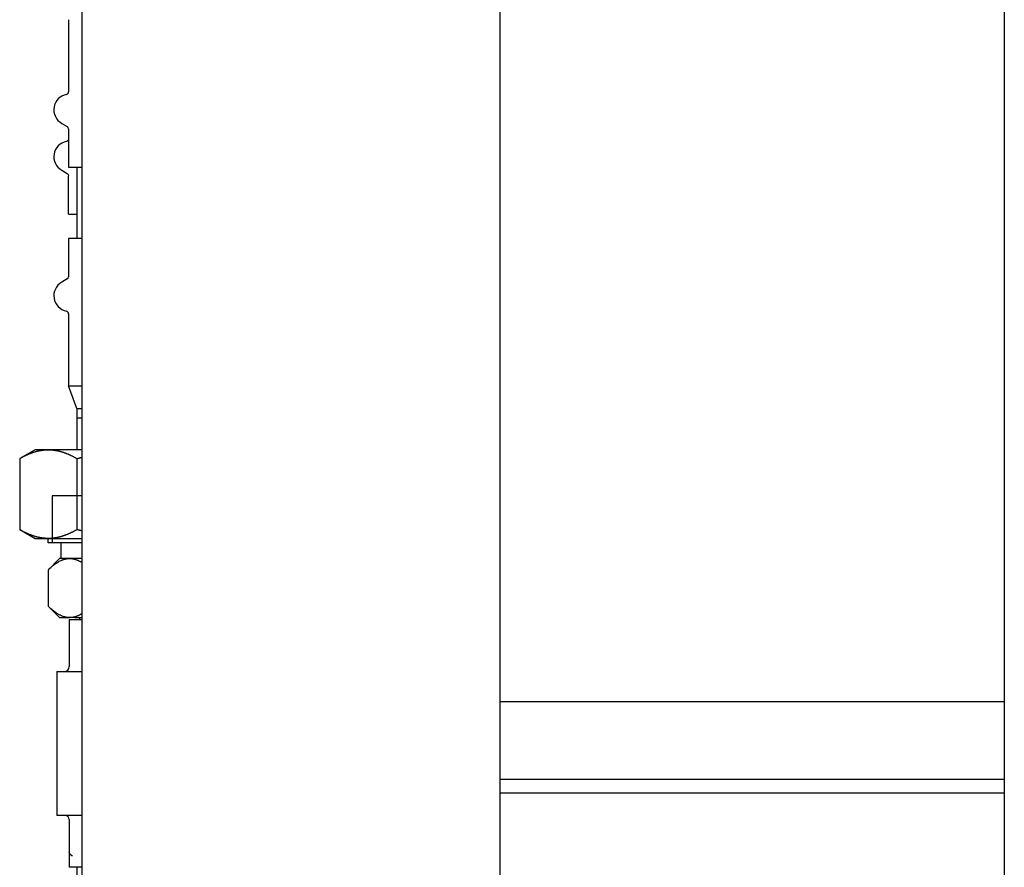
# Model space of a CAD drawing. Units: millimetres. Extents: x -1213 to 2013, y -1673 to 1853.
# Drawn here: x -833 to -644, y -561 to -399 of the extents above; entities that cross this region are included whole.
import ezdxf

# ---------------------------------------------------------------- set-up
doc = ezdxf.new("R2010")
doc.units = ezdxf.units.MM
doc.layers.add('BM_Thread_Visible', color=7, linetype='Continuous')
doc.layers.add('BM_Visible', color=7, linetype='Continuous')

# ---------------------------------------------------------------- blocks, each defined once
blk = doc.blocks.new('*E2')
at = {"layer": 'BM_Thread_Visible', "extrusion": (1, 0, 0)}
for p, q in [((0, 397.89, 280.62), (0, 392.2, 280.62)), ((0, 397.89, 271.62), (0, 391.39, 271.62)), ((0, 396.58, 257.29), (0, 397.89, 257.29)), ((0, 392.2, 280.62), (0, 392.2, 271.62))]:
    blk.add_line(p, q, dxfattribs=at)
at = {"layer": 'BM_Visible', "extrusion": (1, 0, 0)}
for p, q in [((0, 477.89, 1696.71), (0, 477.89, 131.71)), ((0, 397.89, 131.71), (0, 397.89, 1696.71)), ((0, 396.89, 295.6), (0, 397.89, 295.6)), ((0, 395.31, 343.59), (0, 397.89, 343.59)), ((0, 397.89, 256.86), (0, 395.44, 256.86)), ((0, 397.89, 219.36), (0, 395.24, 219.36)), ((0, 395.81, 246.96), (0, 397.89, 246.96)), ((0, 397.89, 209.46), (0, 395.44, 209.46)), ((0, 397.89, 268.62), (0, 395.52, 268.62)), ((0, 396.89, 297.36), (0, 397.89, 297.36)), ((0, 395.31, 301.69), (0, 397.89, 301.69)), ((0, 397.89, 329.96), (0, 395.31, 329.96)), ((0, 397.89, 289.46), (0, 391.43, 289.46)), ((0, 391.43, 272.46), (0, 397.89, 272.46)), ((0, 397.39, 257.29), (0, 397.39, 256.86)), ((0, 396.92, 287.76), (0, 396.92, 274.15)), ((0, 396.89, 343.59), (0, 396.89, 329.96)), ((0, 396.89, 297.36), (0, 396.89, 295.6)), ((0, 395.31, 334.59), (0, 396.89, 334.59)), ((0, 396.89, 209.46), (0, 396.89, 203.46)), ((0, 396.89, 297.36), (0, 396.89, 289.46)), ((0, 396.89, 297.36), (0, 395.31, 301.69)), ((0, 396.58, 257.29), (0, 395.52, 257.29)), ((0, 395.52, 268.62), (0, 393.6, 268.62)), ((0, 393.6, 257.29), (0, 395.52, 257.29)), ((0, 395.44, 218.61), (0, 395.44, 212.41)), ((0, 395.44, 253.93), (0, 395.44, 247.96)), ((0, 395.44, 256.86), (0, 395.44, 254.66)), ((0, 395.44, 211.66), (0, 395.44, 209.46)), ((0, 395.31, 371.85), (0, 395.31, 358.02)), ((0, 395.31, 350.94), (0, 395.31, 343.59)), ((0, 395.31, 334.59), (0, 395.31, 341.94)), ((0, 395.31, 329.96), (0, 395.31, 322.61)), ((0, 395.31, 315.52), (0, 395.31, 301.69)), ((0, 393.99, 351.99), (0, 395.06, 351.37)), ((0, 393.99, 342.99), (0, 395.06, 342.37)), ((0, 395.06, 322.17), (0, 393.99, 321.55)), ((0, 394.91, 219.36), (0, 393.09, 219.36)), ((0, 393.09, 246.96), (0, 394.44, 246.96)), ((0, 393.89, 268.62), (0, 393.89, 271.62)), ((0, 393.6, 268.62), (0, 391.39, 266.41)), ((0, 391.39, 259.5), (0, 393.6, 257.29)), ((0, 393.09, 246.96), (0, 393.09, 219.36)), ((0, 391.43, 289.46), (0, 388.89, 289.46)), ((0, 388.89, 272.46), (0, 391.43, 272.46)), ((0, 391.39, 271.62), (0, 391.39, 272.46)), ((0, 391.39, 266.41), (0, 391.39, 259.5)), ((0, 385.95, 274.15), (0, 388.89, 272.46)), ((0, 388.89, 289.46), (0, 385.95, 287.76)), ((0, 385.95, 287.76), (0, 385.95, 274.15))]:
    blk.add_line(p, q, dxfattribs=at)
at = {"layer": 'BM_Visible', "extrusion": (-1, 5.66554e-16, 1.22465e-16)}
blk.add_arc((-396.19, 212.41), 0.75, 280.5657, 0, dxfattribs=at)
at = {"layer": 'BM_Visible', "extrusion": (1, 0, 0)}
for centre, radius, start, end in [((396.19, 212.4), 0.747, 232.6966, 254.2712), ((394.81, 350.94), 0.5, 0.0019, 60.0014), ((394.81, 358.02), 0.5, 281.1206, 359.9974), ((394.81, 315.52), 0.5, 359.9965, 78.8855), ((394.81, 322.61), 0.5, 300.0089, 359.9947)]:
    blk.add_arc(centre, radius, start, end, dxfattribs=at)
at = {"layer": 'BM_Visible', "extrusion": (1, -5.66554e-16, -1.22465e-16)}
for centre, radius, start, end in [((394.44, 247.96), 1, 270, 0), ((394.69, 218.61), 0.75, 0, 90)]:
    blk.add_arc(centre, radius, start, end, dxfattribs=at)
at = {"layer": 'BM_Visible', "extrusion": (-1, 0, 0)}
for centre, start, end in [((-394.81, 341.94), 119.9945, 180.0022), ((-394.81, 349.02), 179.9965, 258.8855)]:
    blk.add_arc(centre, 0.5, start, end, dxfattribs=at)
at = {"layer": 'BM_Visible', "extrusion": (1, 1.74078e-31, 3.887e-16)}
blk.add_arc((395.49, 354.59), 3, 101.1196, 239.9999, dxfattribs=at)
at = {"layer": 'BM_Visible', "extrusion": (1, -6.54077e-31, -6.12323e-17)}
blk.add_arc((395.49, 345.59), 3, 101.1196, 239.9999, dxfattribs=at)
at = {"layer": 'BM_Visible', "extrusion": (1, -1.03389e-31, 1.68848e-15)}
blk.add_arc((395.49, 318.96), 3, 119.9997, 258.8805, dxfattribs=at)
at = {"layer": 'BM_Visible'}
for points, weights, knots in [([(0, 477.89, 241.25), (0, 497.8, 241.25), (0, 522.89, 241.25), (0, 552.92, 241.25), (0, 574.46, 241.25)], [0.857266610075, 0.876872661661, 1, 0.856093913774, 0.853597463024], [-397.581657, -397.581657, -397.581657, -348.716785, -348.716785, -291.605564, -291.605564, -291.605564]), ([(0, 477.89, 223.75), (0, 497.67, 223.75), (0, 522.89, 223.75), (0, 553.17, 223.75), (0, 574.46, 223.75)], [0.8564200759, 0.874042810874, 1, 0.852504404115, 0.853560904408], [284.298967, 284.298967, 284.298967, 333.273638, 333.273638, 390.622872, 390.622872, 390.622872]), ([(0, 574.46, 226.25), (0, 552.92, 226.25), (0, 522.89, 226.25), (0, 497.8, 226.25), (0, 477.89, 226.25)], [0.853597463024, 0.856093913774, 1, 0.876872661661, 0.857266610075], [67.374056, 67.374056, 67.374056, 124.485276, 124.485276, 173.350149, 173.350149, 173.350149])]:
    blk.add_rational_spline(points, weights, degree=2, knots=knots, dxfattribs=at)
for points, degree in [([(0, 574.46, 627.25), (0, 574.46, 146.75)], 1), ([(0, 396.92, 274.15), (0, 395.74, 273.47), (0, 394.64, 272.98), (0, 393.58, 272.64), (0, 392.53, 272.46), (0, 391.43, 272.46)], 5), ([(0, 391.43, 289.46), (0, 392.53, 289.46), (0, 393.58, 289.27), (0, 394.64, 288.94), (0, 395.74, 288.44), (0, 396.92, 287.76)], 5), ([(0, 395.44, 254.1), (0, 395.44, 254.06), (0, 395.44, 254.01), (0, 395.44, 253.98), (0, 395.44, 253.95), (0, 395.44, 253.93)], 5), ([(0, 391.43, 272.46), (0, 390.34, 272.46), (0, 389.29, 272.64), (0, 388.23, 272.98), (0, 387.13, 273.47), (0, 385.95, 274.15)], 5), ([(0, 385.95, 287.76), (0, 387.13, 288.44), (0, 388.23, 288.94), (0, 389.29, 289.27), (0, 390.34, 289.46), (0, 391.43, 289.46)], 5)]:
    blk.add_open_spline(points, degree=degree, dxfattribs=at)
for points, weights in [([(0, 397.89, 258.06), (0, 396.67, 257.29), (0, 395.52, 257.29)], [1.01829560777, 1.02257452466, 1]), ([(0, 395.52, 268.62), (0, 396.67, 268.62), (0, 397.89, 267.85)], [1, 1.02257452466, 1.01829560777]), ([(0, 395.52, 257.29), (0, 393.6, 257.29), (0, 391.39, 259.5)], [1, 1.0379548493, 1]), ([(0, 391.39, 266.41), (0, 393.6, 268.62), (0, 395.52, 268.62)], [1, 1.0379548493, 1])]:
    blk.add_rational_spline(points, weights, degree=2, dxfattribs=at)
for points, degree, knots in [([(0, 397.89, 273.88), (0, 397.87, 273.89), (0, 397.85, 273.89), (0, 397.83, 273.9), (0, 397.77, 273.91), (0, 397.72, 273.93), (0, 397.68, 273.94), (0, 397.6, 273.96), (0, 397.52, 273.98), (0, 397.48, 273.99), (0, 397.43, 274.01), (0, 397.37, 274.03), (0, 397.35, 274.03), (0, 397.31, 274.04), (0, 397.27, 274.05), (0, 397.25, 274.06), (0, 397.17, 274.08), (0, 397.1, 274.1), (0, 397.04, 274.12), (0, 396.98, 274.14), (0, 396.92, 274.15)], 5, [1.2276423, 1.2276423, 1.2276423, 1.2276423, 1.2276423, 1.2276423, 1.2385364, 1.2385364, 1.2385364, 1.2603247, 1.2603247, 1.2603247, 1.282113, 1.282113, 1.282113, 1.2930072, 1.2930072, 1.2930072, 1.3039013, 1.3039013, 1.3039013, 1.3365838, 1.3365838, 1.3365838, 1.3365838, 1.3365838, 1.3365838]), ([(0, 396.92, 287.76), (0, 396.96, 287.77), (0, 397, 287.78), (0, 397.04, 287.79), (0, 397.1, 287.81), (0, 397.15, 287.83), (0, 397.17, 287.83), (0, 397.21, 287.84), (0, 397.25, 287.85), (0, 397.27, 287.86), (0, 397.33, 287.88), (0, 397.39, 287.89), (0, 397.43, 287.9), (0, 397.5, 287.92), (0, 397.58, 287.95), (0, 397.62, 287.96), (0, 397.7, 287.98), (0, 397.77, 288), (0, 397.81, 288.01), (0, 397.85, 288.02), (0, 397.89, 288.03)], 5, [3.7377724, 3.7377724, 3.7377724, 3.7377724, 3.7377724, 3.7377724, 3.7595607, 3.7595607, 3.7595607, 3.7704548, 3.7704548, 3.7704548, 3.781349, 3.781349, 3.781349, 3.8031373, 3.8031373, 3.8031373, 3.8249256, 3.8249256, 3.8249256, 3.8467139, 3.8467139, 3.8467139, 3.8467139, 3.8467139, 3.8467139]), ([(0, 394.44, 246.96), (0, 394.47, 246.96), (0, 394.49, 246.96), (0, 394.52, 246.96), (0, 394.54, 246.96), (0, 394.62, 246.96), (0, 394.68, 246.97), (0, 394.74, 246.98), (0, 394.8, 246.98), (0, 394.91, 246.99), (0, 394.96, 246.99), (0, 395, 246.99), (0, 395.05, 246.99), (0, 395.15, 246.99), (0, 395.21, 246.99), (0, 395.26, 246.99), (0, 395.31, 246.98), (0, 395.45, 246.97), (0, 395.53, 246.97), (0, 395.61, 246.96), (0, 395.69, 246.96), (0, 395.78, 246.96), (0, 395.79, 246.96), (0, 395.79, 246.96), (0, 395.8, 246.96), (0, 395.81, 246.96)], 5, [6.983098, 6.983098, 6.983098, 6.983098, 6.983098, 6.983098, 7.151042, 7.151042, 7.151042, 7.151042, 7.562928, 7.562928, 7.562928, 7.562928, 7.878455, 7.878455, 7.878455, 7.878455, 8.22245, 8.22245, 8.22245, 8.22245, 8.751195, 8.751195, 8.751195, 8.751195, 8.802878, 8.802878, 8.802878, 8.802878, 8.802878, 8.802878]), ([(0, 395.44, 254.66), (0, 395.44, 254.61), (0, 395.44, 254.57), (0, 395.44, 254.53), (0, 395.44, 254.43), (0, 395.44, 254.33), (0, 395.44, 254.26), (0, 395.44, 254.2), (0, 395.44, 254.1)], 5, [-0.023141, -0.023141, -0.023141, -0.023141, -0.023141, -0.023141, 2.384729, 2.384729, 2.384729, 4.7926, 4.7926, 4.7926, 4.7926, 4.7926, 4.7926]), ([(0, 395.44, 212.41), (0, 395.44, 212.33), (0, 395.44, 212.23), (0, 395.44, 212.08), (0, 395.44, 211.98), (0, 395.44, 211.83), (0, 395.44, 211.73), (0, 395.44, 211.66)], 3, [8.612609, 8.612609, 8.612609, 8.612609, 9.847316, 10.46467, 11.082024, 11.699378, 12.934085, 12.934085, 12.934085, 12.934085]), ([(0, 395.24, 219.36), (0, 395.24, 219.36), (0, 395.23, 219.36), (0, 395.23, 219.36), (0, 395.22, 219.36), (0, 395.18, 219.36), (0, 395.14, 219.36), (0, 395.11, 219.36), (0, 395.07, 219.36), (0, 395, 219.36), (0, 394.98, 219.36), (0, 394.96, 219.36), (0, 394.93, 219.36), (0, 394.91, 219.36)], 5, [6.8778413, 6.8778413, 6.8778413, 6.8778413, 6.8778413, 6.8778413, 6.9167092, 6.9167092, 6.9167092, 6.9167092, 7.2533411, 7.2533411, 7.2533411, 7.2533411, 7.4742347, 7.4742347, 7.4742347, 7.4742347, 7.4742347, 7.4742347])]:
    blk.add_open_spline(points, degree=degree, knots=knots, dxfattribs=at)

msp = doc.modelspace()

# ---------------------------------------------------------------- block references
at = {"extrusion": (0, 1, 0), "rotation": 90}
msp.add_blockref('*E2', (1218.5, 0, -770.71), dxfattribs=at)

doc.saveas('drawing.dxf')
